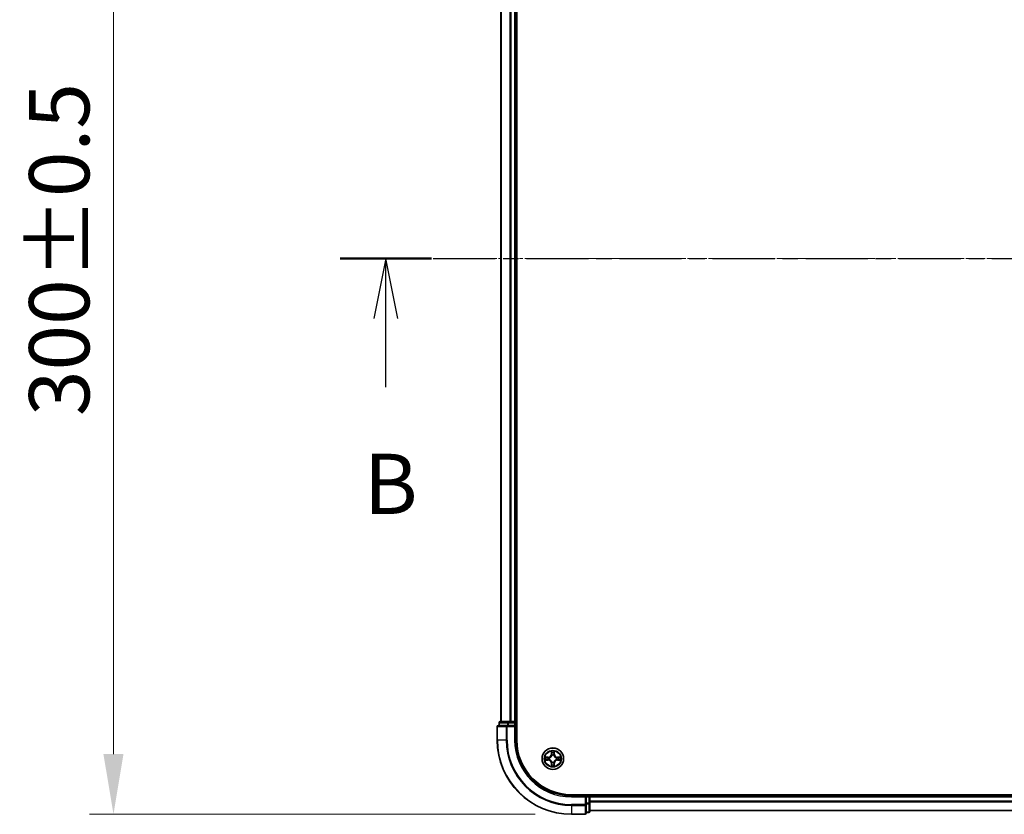
# Model space of a CAD drawing. Units: millimetres. Extents: x 0 to 8326, y 0 to 1826.
# Drawn here: x 1029 to 1295, y 942 to 1156 of the extents above; entities that cross this region are included whole.
import ezdxf

# ---------------------------------------------------------------- set-up
doc = ezdxf.new("R2010")
doc.units = ezdxf.units.MM
doc.header["$LTSCALE"] = 0.666667
doc.linetypes.add('CHAIN', pattern=[0.3543, 0.2362, -0.0295, 0.0591, -0.0295])
doc.layers.get('Defpoints').update_dxf_attribs({"lineweight": 25})
doc.layers.add('Centerline (ISO)', color=7, linetype='Continuous', lineweight=18, true_color=0x80ffff)
for name, color, linetype, lineweight in [('Dimension (ISO)', 7, 'Continuous', 18), ('Dimension (ISO) @ 1', 7, 'Continuous', 18), ('Section Line (ISO)', 7, 'CHAIN', 25), ('Visible (ISO)', 7, 'Continuous', 35), ('Visible Narrow (ISO)', 7, 'Continuous', 25)]:
    doc.layers.add(name, color=color, linetype=linetype, lineweight=lineweight)
doc.styles.add('Note Text (TK)', font='MS PGothic.ttf')
doc.dimstyles.new('Default - Method 1b (TK)', dxfattribs={"dimscale": 0.666667, "dimtxt": 2.5, "dimasz": 2.5, "dimexe": 1, "dimexo": 1.5, "dimgap": 1, "dimtad": 1, "dimtoh": 1, "dimrnd": 1e-08, "dimdsep": 46, "dimtxsty": 'Note Text (TK)', "dimcen": 0.09, "dimdle": 5, "dimclrd": 100, "dimclre": 100, "dimclrt": 7, "dimadec": 1, "dimazin": 1, "dimtfac": 1, "dimtmove": 0, "dimatfit": 3, "dimfxl": 0, "dimtolj": 1, "dimlwd": -1, "dimlwe": -1, "dimarcsym": 0})

# ---------------------------------------------------------------- blocks, each defined once
blk = doc.blocks.new('2dTransSection49')
at = {"layer": 'Section Line (ISO)', "linetype": 'CHAIN', "ltscale": 16.358658}
blk.add_line((144.5, 175.96), (223.642, 175.96), dxfattribs=at)
at = {"layer": 'Section Line (ISO)', "linetype": 'Continuous', "lineweight": 50}
blk.add_line((144.5, 175.96), (148.296, 175.96), dxfattribs=at)
at = {"layer": 'Section Line (ISO)', "linetype": 'Continuous'}
for p, q in [((146.398, 175.96), (145.898, 173.46)), ((146.398, 173.46), (146.398, 175.96)), ((146.898, 173.46), (146.398, 175.96)), ((146.398, 170.612), (146.398, 173.46))]:
    blk.add_line(p, q, dxfattribs=at)
at = {"layer": 'Section Line (ISO)', "insert": (145.478, 164.568), "char_height": 2.5, "attachment_point": 7, "style": 'Note Text (TK)'}
blk.add_mtext('B', dxfattribs=at)
blk = doc.blocks.new('*D30')
at = {"layer": 'Defpoints', "color": 0, "transparency": 16777216}
for p in [(1178.05, 1241.74), (1054.55, 941.74), (1178.05, 941.74)]:
    blk.add_point(p, dxfattribs=at)
at = {"layer": 'Dimension (ISO)', "color": 100, "transparency": 16777216}
for p, q in [((1168.3, 1241.74), (1048.05, 1241.74)), ((1054.55, 1225.49), (1054.55, 957.99)), ((1168.3, 941.74), (1048.05, 941.74))]:
    blk.add_line(p, q, dxfattribs=at)
for points in [[(1051.84, 1225.49), (1057.25, 1225.49), (1054.55, 1241.74)], [(1051.84, 957.99), (1057.25, 957.99), (1054.55, 941.74)]]:
    blk.add_solid(points, dxfattribs=at)
at = {"layer": 'Dimension (ISO)', "color": 7, "transparency": 16777216, "insert": (1039.92, 1049.18), "char_height": 16.25, "attachment_point": 4, "rotation": 90, "style": 'Note Text (TK)'}
blk.add_mtext('\\A1;300±0.5', dxfattribs=at)

msp = doc.modelspace()

# ---------------------------------------------------------------- linework, layer by layer
at = {"layer": 'Centerline (ISO)', "linetype": 'CHAIN', "ltscale": 23.990969}
msp.add_line((1142.79507, 1091.74018), (1603.29507, 1091.74018), dxfattribs=at)
at = {"layer": 'Visible (ISO)'}
for p, q in [((1163.34507, 961.74018), (1163.34507, 1221.74018)), ((1159.04507, 1216.74018), (1159.04507, 966.74018)), ((1163.04507, 1216.74018), (1163.04507, 966.74018)), ((1161.08644, 966.74018), (1158.84507, 966.74018)), ((1161.46198, 966.74018), (1161.08644, 966.74018)), ((1161.46198, 966.74018), (1161.68558, 966.74018)), ((1162.74507, 966.74018), (1161.68558, 966.74018)), ((1162.74507, 966.74018), (1163.04507, 966.74018)), ((1163.34507, 966.74018), (1163.04507, 966.74018)), ((1158.04507, 965.44018), (1158.04507, 961.74018)), ((1160.68558, 965.74018), (1158.34507, 965.74018)), ((1158.54507, 966.44018), (1158.54507, 965.74018)), ((1161.08644, 965.74018), (1160.68558, 965.74018)), ((1161.08644, 965.74018), (1162.74507, 965.74018)), ((1162.74507, 965.44018), (1163.04507, 965.74018)), ((1163.04507, 965.74018), (1162.74507, 965.74018)), ((1163.04507, 965.74018), (1163.04507, 966.44018)), ((1163.04507, 961.74018), (1163.04507, 965.74018)), ((1568.04507, 947.04018), (1178.04507, 947.04018)), ((1182.04507, 946.74018), (1178.04507, 946.74018)), ((1182.04507, 946.74018), (1181.74507, 946.44018)), ((1182.74507, 946.74018), (1182.04507, 946.74018)), ((1182.04507, 946.44018), (1182.04507, 946.74018)), ((1182.04507, 946.44018), (1182.04507, 944.78155)), ((1183.04507, 946.74018), (1183.04507, 947.04018)), ((1183.04507, 946.74018), (1183.04507, 946.44018)), ((1183.04507, 946.74018), (1563.04507, 946.74018)), ((1183.04507, 945.3807), (1183.04507, 946.44018)), ((1183.04507, 945.3807), (1183.04507, 945.15709)), ((1182.04507, 944.3807), (1182.04507, 944.78155)), ((1182.04507, 942.04018), (1182.04507, 944.3807)), ((1183.04507, 944.78155), (1183.04507, 945.15709)), ((1183.04507, 942.54018), (1183.04507, 944.78155)), ((1183.04507, 942.74018), (1563.04507, 942.74018)), ((1178.04507, 941.74018), (1181.74507, 941.74018)), ((1182.04507, 942.24018), (1182.74507, 942.24018))]:
    msp.add_line(p, q, dxfattribs=at)
msp.add_circle((1173.04507, 956.74018), 2.9, dxfattribs=at)
for centre, radius, start, end in [((1158.84507, 966.44018), 0.3, 90, 180), ((1162.74507, 966.44018), 0.3, 0, 90), ((1158.34507, 965.44018), 0.3, 90, 180), ((1178.04507, 961.74018), 20, 180, 270), ((1178.04507, 961.74018), 15, 180, 270), ((1178.04507, 961.74018), 14.7, 180, 270), ((1173.04507, 956.74018), 1.2295, 169.1867335, 169.1872833), ((1173.04507, 956.74018), 1.2295, 190.8127167, 190.8132665), ((1173.04507, 956.74018), 1.2295, 167.0616044, 167.0634047), ((1173.04507, 956.74018), 1.2295, 192.9365953, 192.9383956), ((1173.04507, 956.74018), 1.2295, 102.9365953, 102.9383956), ((1173.04507, 956.74018), 1.2295, 100.8127167, 100.8132665), ((1173.04507, 956.74018), 1.2295, 79.1867335, 79.1872833), ((1173.04507, 956.74018), 1.2295, 77.0616044, 77.0634047), ((1173.04507, 956.74018), 1.2295, 12.9365953, 12.9383956), ((1173.04507, 956.74018), 1.2295, 347.0616044, 347.0634047), ((1173.04507, 956.74018), 1.2295, 10.8127167, 10.8132665), ((1173.04507, 956.74018), 1.2295, 349.1867335, 349.1872833), ((1173.04507, 956.74018), 1.2295, 257.0616044, 257.0634047), ((1173.04507, 956.74018), 1.2295, 259.1867335, 259.1872833), ((1173.04507, 956.74018), 1.2295, 280.8127167, 280.8132665), ((1173.04507, 956.74018), 1.2295, 282.9365953, 282.9383956), ((1182.74507, 946.44018), 0.3, 0, 90), ((1181.74507, 942.04018), 0.3, 270, 0), ((1182.74507, 942.54018), 0.3, 270, 0)]:
    msp.add_arc(centre, radius, start, end, dxfattribs=at)
for points, knots in [([(1172.74453, 958.49889), (1172.74249, 958.58026), (1172.69651, 958.67145), (1172.65549, 958.76104), (1172.65506, 958.76197), (1172.65463, 958.76291)], [0, 0, 0, 0, 0.03205597372, 0.03205597372, 0.03239430317, 0.03239430317, 0.03239430317, 0.03239430317]), ([(1172.65463, 958.76291), (1172.65484, 958.76188), (1172.65506, 958.76085), (1172.65723, 958.75044), (1172.65921, 958.74103), (1172.66119, 958.7316)], [-0.032394303167, -0.032394303167, -0.032394303167, -0.032394303167, -0.032055973721, -0.032055973721, -0.028972758337, -0.028972758337, -0.028972758337, -0.028972758337]), ([(1173.43552, 958.76291), (1173.43508, 958.76197), (1173.43465, 958.76104), (1173.43392, 958.75943), (1173.43361, 958.75877), (1173.4333, 958.7581)], [-0.0003383294466, -0.0003383294466, -0.0003383294466, -0.0003383294466, 0, 0, 0.0002415179139, 0.0002415179139, 0.0002415179139, 0.0002415179139]), ([(1173.43443, 958.75771), (1173.43457, 958.75842), (1173.43472, 958.75912), (1173.43508, 958.76085), (1173.4353, 958.76188), (1173.43552, 958.76291)], [-0.0002305990761, -0.0002305990761, -0.0002305990761, -0.0002305990761, 0, 0, 0.0003383294466, 0.0003383294466, 0.0003383294466, 0.0003383294466]), ([(1171.02754, 957.12954), (1171.02684, 957.12969), (1171.02614, 957.12983), (1171.02441, 957.1302), (1171.02338, 957.13041), (1171.02235, 957.13063)], [-0.0002305990761, -0.0002305990761, -0.0002305990761, -0.0002305990761, 0, 0, 0.0003383294466, 0.0003383294466, 0.0003383294466, 0.0003383294466]), ([(1171.02235, 957.13063), (1171.02328, 957.1302), (1171.02422, 957.12976), (1171.02582, 957.12903), (1171.02649, 957.12872), (1171.02716, 957.12842)], [-0.0003383294466, -0.0003383294466, -0.0003383294466, -0.0003383294466, 0, 0, 0.000241517914, 0.000241517914, 0.000241517914, 0.000241517914]), ([(1171.28636, 956.43964), (1171.205, 956.43761), (1171.1138, 956.39162), (1171.02422, 956.35061), (1171.02328, 956.35017), (1171.02235, 956.34974)], [0, 0, 0, 0, 0.03205597372, 0.03205597372, 0.03239430317, 0.03239430317, 0.03239430317, 0.03239430317]), ([(1171.02235, 956.34974), (1171.02338, 956.34996), (1171.02441, 956.35017), (1171.03482, 956.35235), (1171.04423, 956.35433), (1171.05366, 956.35631)], [-0.032394303167, -0.032394303167, -0.032394303167, -0.032394303167, -0.032055973721, -0.032055973721, -0.028972758337, -0.028972758337, -0.028972758337, -0.028972758337]), ([(1174.80378, 957.04073), (1174.88514, 957.04276), (1174.97634, 957.08875), (1175.06592, 957.12976), (1175.06686, 957.1302), (1175.0678, 957.13063)], [0, 0, 0, 0, 0.03205597372, 0.03205597372, 0.03239430317, 0.03239430317, 0.03239430317, 0.03239430317]), ([(1175.0678, 957.13063), (1175.06677, 957.13041), (1175.06574, 957.1302), (1175.05532, 957.12802), (1175.04591, 957.12604), (1175.03649, 957.12406)], [-0.032394303167, -0.032394303167, -0.032394303167, -0.032394303167, -0.032055973721, -0.032055973721, -0.028972758337, -0.028972758337, -0.028972758337, -0.028972758337]), ([(1175.0626, 956.35083), (1175.0633, 956.35068), (1175.064, 956.35053), (1175.06574, 956.35017), (1175.06677, 956.34996), (1175.0678, 956.34974)], [-0.0002305990761, -0.0002305990761, -0.0002305990761, -0.0002305990761, 0, 0, 0.0003383294466, 0.0003383294466, 0.0003383294466, 0.0003383294466]), ([(1175.0678, 956.34974), (1175.06686, 956.35017), (1175.06592, 956.35061), (1175.06432, 956.35134), (1175.06365, 956.35165), (1175.06298, 956.35195)], [-0.0003383294466, -0.0003383294466, -0.0003383294466, -0.0003383294466, 0, 0, 0.000241517914, 0.000241517914, 0.000241517914, 0.000241517914]), ([(1172.65571, 954.72266), (1172.65557, 954.72195), (1172.65542, 954.72125), (1172.65506, 954.71952), (1172.65484, 954.71849), (1172.65463, 954.71746)], [-0.0002305990761, -0.0002305990761, -0.0002305990761, -0.0002305990761, 0, 0, 0.0003383294466, 0.0003383294466, 0.0003383294466, 0.0003383294466]), ([(1172.65463, 954.71746), (1172.65506, 954.7184), (1172.65549, 954.71933), (1172.65623, 954.72093), (1172.65653, 954.7216), (1172.65684, 954.72227)], [-0.0003383294466, -0.0003383294466, -0.0003383294466, -0.0003383294466, 0, 0, 0.0002415179139, 0.0002415179139, 0.0002415179139, 0.0002415179139]), ([(1173.34561, 954.98148), (1173.34765, 954.90011), (1173.39363, 954.80892), (1173.43465, 954.71933), (1173.43508, 954.7184), (1173.43552, 954.71746)], [0, 0, 0, 0, 0.03205597372, 0.03205597372, 0.03239430317, 0.03239430317, 0.03239430317, 0.03239430317]), ([(1173.43552, 954.71746), (1173.4353, 954.71849), (1173.43508, 954.71952), (1173.43291, 954.72993), (1173.43093, 954.73934), (1173.42895, 954.74877)], [-0.032394303167, -0.032394303167, -0.032394303167, -0.032394303167, -0.032055973721, -0.032055973721, -0.028972758337, -0.028972758337, -0.028972758337, -0.028972758337])]:
    msp.add_open_spline(points, degree=3, knots=knots, dxfattribs=at)
for points in [[(1172.66119, 958.7316), (1172.6798, 958.64304), (1172.69846, 958.55322), (1172.69937, 958.47257)], [(1171.05366, 956.35631), (1171.14222, 956.37491), (1171.23204, 956.39358), (1171.31269, 956.39449)], [(1175.03649, 957.12406), (1174.94792, 957.10546), (1174.8581, 957.08679), (1174.77746, 957.08588)], [(1173.42895, 954.74877), (1173.41034, 954.83733), (1173.39168, 954.92715), (1173.39077, 955.0078)]]:
    msp.add_open_spline(points, degree=3, dxfattribs=at)
at = {"layer": 'Visible Narrow (ISO)'}
for p, q in [((1159.1146, 1216.74018), (1159.1146, 966.74018)), ((1161.45512, 1216.74018), (1161.45512, 966.74018)), ((1161.68558, 1216.74018), (1161.68558, 966.74018)), ((1162.74507, 1216.74018), (1162.74507, 966.74018)), ((1161.08644, 966.44018), (1161.08644, 966.74018)), ((1162.74507, 966.44018), (1162.74507, 966.74018)), ((1158.1146, 965.44018), (1158.04507, 965.44018)), ((1158.1146, 965.44018), (1160.45512, 965.44018)), ((1158.1146, 961.74018), (1158.1146, 965.44018)), ((1158.6146, 966.44018), (1158.54507, 966.44018)), ((1158.6146, 966.44018), (1160.85597, 966.44018)), ((1158.6146, 965.74018), (1158.6146, 966.44018)), ((1160.68558, 965.44018), (1160.45512, 965.44018)), ((1160.45512, 965.44018), (1160.45512, 961.74018)), ((1160.68558, 965.44018), (1160.68558, 965.74018)), ((1160.68558, 965.44018), (1162.74507, 965.44018)), ((1160.68558, 961.74018), (1160.68558, 965.44018)), ((1161.08644, 966.44018), (1160.85597, 966.44018)), ((1160.85597, 966.44018), (1160.85597, 965.74018)), ((1161.08644, 966.44018), (1162.74507, 966.44018)), ((1161.08644, 965.74018), (1161.08644, 966.44018)), ((1163.04507, 966.44018), (1162.74507, 966.44018)), ((1162.74507, 966.44018), (1162.74507, 965.74018)), ((1162.74507, 965.44018), (1162.74507, 961.74018)), ((1163.04507, 966.44018), (1163.34507, 966.44018)), ((1158.1146, 961.74018), (1158.04507, 961.74018)), ((1160.45512, 961.74018), (1158.1146, 961.74018)), ((1160.45512, 961.74018), (1160.68558, 961.74018)), ((1162.74507, 961.74018), (1163.04507, 961.74018)), ((1172.65463, 958.76291), (1172.64102, 957.98338)), ((1173.44912, 957.98338), (1173.43552, 958.76291)), ((1171.80187, 957.14424), (1171.02235, 957.13063)), ((1171.02235, 956.34974), (1171.80187, 956.33613)), ((1171.31269, 957.08588), (1171.80274, 957.09444)), ((1171.80274, 956.38593), (1171.31269, 956.39449)), ((1171.80401, 957.0218), (1171.50211, 957.07044)), ((1171.50211, 956.40993), (1171.80401, 956.45857)), ((1171.80274, 957.09444), (1171.80187, 957.14424)), ((1171.80274, 956.38593), (1171.80187, 956.33613)), ((1171.80274, 957.09444), (1171.80401, 957.0218)), ((1171.80274, 956.38593), (1171.80401, 956.45857)), ((1172.10816, 956.98671), (1172.12878, 956.98129)), ((1172.12878, 956.49908), (1172.10816, 956.49366)), ((1172.69082, 957.98251), (1172.64102, 957.98338)), ((1172.69082, 957.98251), (1172.69937, 958.47257)), ((1172.69082, 957.98251), (1172.76345, 957.98125)), ((1172.71481, 958.28315), (1172.76345, 957.98125)), ((1172.80397, 957.65648), (1172.79854, 957.67709)), ((1173.2916, 957.67709), (1173.28617, 957.65648)), ((1173.32669, 957.98125), (1173.37533, 958.28315)), ((1173.39932, 957.98251), (1173.32669, 957.98125)), ((1173.39077, 958.47257), (1173.39932, 957.98251)), ((1173.39932, 957.98251), (1173.44912, 957.98338)), ((1173.96137, 956.98129), (1173.98198, 956.98671)), ((1173.98198, 956.49366), (1173.96137, 956.49908)), ((1174.2874, 957.09444), (1174.28613, 957.0218)), ((1174.58803, 957.07044), (1174.28613, 957.0218)), ((1174.28613, 956.45857), (1174.58803, 956.40993)), ((1174.2874, 956.38593), (1174.28613, 956.45857)), ((1174.2874, 957.09444), (1174.28827, 957.14424)), ((1174.2874, 957.09444), (1174.77746, 957.08588)), ((1174.77746, 956.39449), (1174.2874, 956.38593)), ((1174.2874, 956.38593), (1174.28827, 956.33613)), ((1175.0678, 957.13063), (1174.28827, 957.14424)), ((1174.28827, 956.33613), (1175.0678, 956.34974)), ((1172.69082, 955.49786), (1172.64102, 955.49699)), ((1172.64102, 955.49699), (1172.65463, 954.71746)), ((1172.69082, 955.49786), (1172.76345, 955.49912)), ((1172.69937, 955.0078), (1172.69082, 955.49786)), ((1172.76345, 955.49912), (1172.71481, 955.19722)), ((1172.79854, 955.80328), (1172.80397, 955.82389)), ((1173.28617, 955.82389), (1173.2916, 955.80328)), ((1173.37533, 955.19722), (1173.32669, 955.49912)), ((1173.39932, 955.49786), (1173.32669, 955.49912)), ((1173.39932, 955.49786), (1173.39077, 955.0078)), ((1173.39932, 955.49786), (1173.44912, 955.49699)), ((1173.43552, 954.71746), (1173.44912, 955.49699)), ((1178.04507, 946.44018), (1178.04507, 946.74018)), ((1178.04507, 946.44018), (1181.74507, 946.44018)), ((1181.74507, 946.44018), (1181.74507, 944.3807)), ((1182.04507, 946.44018), (1182.74507, 946.44018)), ((1182.74507, 947.04018), (1182.74507, 946.74018)), ((1182.74507, 946.44018), (1182.74507, 946.74018)), ((1183.04507, 946.44018), (1182.74507, 946.44018)), ((1182.74507, 946.44018), (1182.74507, 944.78155)), ((1183.04507, 946.44018), (1563.04507, 946.44018)), ((1183.04507, 945.3807), (1563.04507, 945.3807)), ((1181.74507, 944.3807), (1178.04507, 944.3807)), ((1178.04507, 944.15023), (1178.04507, 944.3807)), ((1178.04507, 944.15023), (1181.74507, 944.15023)), ((1178.04507, 944.15023), (1178.04507, 941.80972)), ((1182.04507, 944.3807), (1181.74507, 944.3807)), ((1181.74507, 944.15023), (1181.74507, 944.3807)), ((1181.74507, 944.15023), (1181.74507, 941.80972)), ((1182.74507, 944.78155), (1182.04507, 944.78155)), ((1182.04507, 944.55109), (1182.74507, 944.55109)), ((1183.04507, 944.78155), (1182.74507, 944.78155)), ((1182.74507, 944.55109), (1182.74507, 944.78155)), ((1182.74507, 944.55109), (1182.74507, 942.30972)), ((1183.04507, 945.15023), (1563.04507, 945.15023)), ((1183.04507, 942.80972), (1563.04507, 942.80972)), ((1181.74507, 941.80972), (1178.04507, 941.80972)), ((1178.04507, 941.80972), (1178.04507, 941.74018)), ((1181.74507, 941.74018), (1181.74507, 941.80972)), ((1182.74507, 942.30972), (1182.04507, 942.30972)), ((1182.74507, 942.24018), (1182.74507, 942.30972))]:
    msp.add_line(p, q, dxfattribs=at)
for radius in [2.86769, 2.30915, 2.14146]:
    msp.add_circle((1173.04507, 956.74018), radius, dxfattribs=at)
for centre, radius, start, end in [((1178.04507, 961.74018), 19.93047, 180, 270), ((1178.04507, 961.74018), 17.58995, 180, 270), ((1178.04507, 961.74018), 17.35949, 180, 270), ((1178.04507, 961.74018), 15.3, 180, 270), ((1173.04507, 956.74018), 2.06006, 79.0745817, 100.9254183), ((1173.04507, 956.74018), 2.06006, 169.0745817, 190.9254183), ((1173.04507, 956.74018), 1.61218, 169.6924792, 190.3075208), ((1171.78697, 957.99829), 0.85418, 271, 359), ((1171.78697, 955.48208), 0.85418, 1, 89), ((1171.78697, 957.99829), 0.90399, 271, 359), ((1171.78697, 955.48208), 0.90399, 1, 89), ((1173.04507, 956.74018), 0.9688, 165.2580441, 194.7419559), ((1173.04507, 956.74018), 0.94748, 165.2580441, 194.7419559), ((1173.04507, 956.74018), 1.61218, 79.6924792, 100.3075208), ((1173.04507, 956.74018), 0.9688, 75.2580441, 104.7419559), ((1173.04507, 956.74018), 0.94748, 75.2580441, 104.7419559), ((1174.30318, 957.99829), 0.90399, 181, 269), ((1174.30318, 955.48208), 0.90399, 91, 179), ((1174.30318, 957.99829), 0.85418, 181, 269), ((1174.30318, 955.48208), 0.85418, 91, 179), ((1173.04507, 956.74018), 0.94748, 345.2580441, 14.7419559), ((1173.04507, 956.74018), 0.9688, 345.2580441, 14.7419559), ((1173.04507, 956.74018), 1.61218, 349.6924792, 10.3075208), ((1173.04507, 956.74018), 2.06006, 349.0745817, 10.9254183), ((1173.04507, 956.74018), 2.06006, 259.0745817, 280.9254183), ((1173.04507, 956.74018), 1.61218, 259.6924792, 280.3075208), ((1173.04507, 956.74018), 0.9688, 255.2580441, 284.7419559), ((1173.04507, 956.74018), 0.94748, 255.2580441, 284.7419559)]:
    msp.add_arc(centre, radius, start, end, dxfattribs=at)
for centre, major_axis, ratio, start_param, end_param in [((1158.84507, 966.44018), (0, 0.3), 0.76822128, 0, 1.570796327), ((1161.08644, 966.44018), (0, 0.3), 0.76822128, 0, 1.570796327), ((1158.34507, 965.44018), (0, 0.3), 0.76822128, 0, 1.570796327), ((1160.68558, 965.44018), (0, 0.3), 0.76822128, 0, 1.570796327), ((1171.31356, 957.03608), (0.002, 0.04996), 0.548506655, 0.104424734, 1.499606902), ((1171.31356, 956.44429), (0.002, -0.04996), 0.548506655, 4.783578405, 6.178760573), ((1171.1122, 957.05101), (0.4402, 0.00194), 0.086733588, 0.48228184, 1.097537717), ((1171.1122, 956.42936), (0.4402, -0.00194), 0.086733588, 5.18564759, 5.800903467), ((1171.50298, 957.02064), (0.00795, 0.04936), 0.895740182, 0.197319494, 1.552742616), ((1171.50298, 956.45973), (0.00795, -0.04936), 0.895740182, 4.730442692, 6.085865813), ((1171.80488, 956.972), (0.00795, 0.04936), 0.895720538, 0.197301699, 1.54834765), ((1171.80488, 956.50837), (0.00795, -0.04936), 0.895720538, 4.734837657, 6.085883608), ((1172.15148, 956.97531), (-0.00905, 0.04917), 0.876846413, 0.18229136, 1.179902188), ((1172.15148, 956.50506), (-0.00905, -0.04917), 0.876846415, 5.103283132, 6.100893958), ((1172.15148, 956.97531), (-0.01491, 0.04772), 0.410701227, 0.095735791, 1.318687473), ((1172.15148, 956.50506), (-0.01491, -0.04772), 0.410701226, 4.964497834, 6.187449516), ((1172.74918, 958.4717), (-0.04996, -0.002), 0.548506655, 4.783578405, 6.178760573), ((1172.73424, 958.67306), (0.00194, 0.4402), 0.086733588, 2.044054937, 2.659310813), ((1172.76462, 958.28228), (-0.04936, -0.00795), 0.895740182, 4.730442692, 6.085865813), ((1172.80994, 957.63378), (-0.04917, 0.00905), 0.876846415, 5.103283132, 6.100893958), ((1172.80994, 957.63378), (-0.04772, 0.01491), 0.410701226, 4.964497834, 6.187449516), ((1172.81326, 957.98038), (-0.04936, -0.00795), 0.895720538, 4.734837657, 6.085883608), ((1173.27689, 957.98038), (0.04936, -0.00795), 0.895720538, 0.197301699, 1.54834765), ((1173.2802, 957.63378), (0.04772, 0.01491), 0.410701227, 0.095735791, 1.318687473), ((1173.2802, 957.63378), (0.04917, 0.00905), 0.876846413, 0.18229136, 1.179902188), ((1173.32553, 958.28228), (0.04936, -0.00795), 0.895740182, 0.197319494, 1.552742616), ((1173.34097, 958.4717), (0.04996, -0.002), 0.548506655, 0.104424734, 1.499606902), ((1173.3559, 958.67306), (0.00194, -0.4402), 0.086733588, 0.48228184, 1.097537717), ((1173.93866, 956.97531), (0.00905, 0.04917), 0.876846415, 5.103283132, 6.100893958), ((1173.93866, 956.97531), (0.01491, 0.04772), 0.410701226, 4.964497834, 6.187449516), ((1173.93866, 956.50506), (0.01491, -0.04772), 0.410701227, 0.095735791, 1.318687473), ((1173.93866, 956.50506), (0.00905, -0.04917), 0.876846413, 0.18229136, 1.179902188), ((1174.28526, 956.972), (-0.00795, 0.04936), 0.895720538, 4.734837657, 6.085883608), ((1174.28526, 956.50837), (-0.00795, -0.04936), 0.895720538, 0.197301699, 1.54834765), ((1174.97795, 957.05101), (0.4402, -0.00194), 0.086733588, 2.044054937, 2.659310813), ((1174.58716, 957.02064), (-0.00795, 0.04936), 0.895740182, 4.730442692, 6.085865813), ((1174.58716, 956.45973), (-0.00795, -0.04936), 0.895740182, 0.197319494, 1.552742616), ((1174.97795, 956.42936), (0.4402, 0.00194), 0.086733588, 3.623874494, 4.239130371), ((1174.77659, 957.03608), (-0.002, 0.04996), 0.548506655, 4.783578405, 6.178760573), ((1174.77659, 956.44429), (-0.002, -0.04996), 0.548506655, 0.104424734, 1.499606902), ((1172.73424, 954.80731), (0.00194, -0.4402), 0.086733588, 3.623874494, 4.239130371), ((1172.74918, 955.00867), (-0.04996, 0.002), 0.548506655, 0.104424734, 1.499606902), ((1172.76462, 955.19809), (-0.04936, 0.00795), 0.895740182, 0.197319494, 1.552742616), ((1172.80994, 955.84659), (-0.04917, -0.00905), 0.876846413, 0.18229136, 1.179902188), ((1172.80994, 955.84659), (-0.04772, -0.01491), 0.410701227, 0.095735791, 1.318687473), ((1172.81326, 955.49999), (-0.04936, 0.00795), 0.895720538, 0.197301699, 1.54834765), ((1173.27689, 955.49999), (0.04936, 0.00795), 0.895720538, 4.734837657, 6.085883608), ((1173.2802, 955.84659), (0.04772, -0.01491), 0.410701226, 4.964497834, 6.187449516), ((1173.2802, 955.84659), (0.04917, -0.00905), 0.876846415, 5.103283132, 6.100893958), ((1173.32553, 955.19809), (0.04936, 0.00795), 0.895740182, 4.730442692, 6.085865813), ((1173.34097, 955.00867), (0.04996, 0.002), 0.548506655, 4.783578405, 6.178760573), ((1173.3559, 954.80731), (0.00194, 0.4402), 0.086733588, 5.18564759, 5.800903467), ((1181.74507, 944.3807), (0.3, 0), 0.76822128, 4.71238898, 6.283185307), ((1182.74507, 944.78155), (0.3, 0), 0.76822128, 4.71238898, 6.283185307), ((1181.74507, 942.04018), (0.3, 0), 0.76822128, 4.71238898, 6.283185307), ((1182.74507, 942.54018), (0.3, 0), 0.76822128, 4.71238898, 6.283185307)]:
    msp.add_ellipse(centre, major_axis=major_axis, ratio=ratio, start_param=start_param, end_param=end_param, dxfattribs=at)
for points in [[(1173.4333, 958.7581), (1173.39294, 958.67008), (1173.34763, 958.57964), (1173.34561, 958.49889)], [(1173.39077, 958.47257), (1173.39177, 958.56116), (1173.41419, 958.66081), (1173.43443, 958.75771)], [(1171.02716, 957.12842), (1171.11518, 957.08806), (1171.20561, 957.04275), (1171.28636, 957.04073)], [(1171.31269, 957.08588), (1171.2241, 957.08688), (1171.12445, 957.1093), (1171.02754, 957.12954)], [(1171.28636, 957.04073), (1171.35993, 957.03889), (1171.42035, 957.03476), (1171.45891, 957.02865)], [(1171.45891, 956.45172), (1171.42035, 956.44561), (1171.35993, 956.44148), (1171.28636, 956.43964)], [(1171.45891, 957.02865), (1171.55955, 957.0125), (1171.6602, 956.99635), (1171.76085, 956.98023)], [(1171.76085, 956.50014), (1171.6602, 956.48402), (1171.55955, 956.46787), (1171.45891, 956.45172)], [(1171.76085, 956.98023), (1171.87275, 956.9623), (1171.98702, 956.96209), (1172.10816, 956.98671)], [(1172.10816, 956.49366), (1171.98702, 956.51828), (1171.87275, 956.51806), (1171.76085, 956.50014)], [(1172.13476, 957.02223), (1172.01948, 957.00191), (1171.91048, 957.00368), (1171.80401, 957.0218)], [(1171.80401, 956.45857), (1171.91048, 956.47669), (1172.01948, 956.47846), (1172.13476, 956.45814)], [(1172.7566, 958.32634), (1172.75049, 958.36491), (1172.74637, 958.42533), (1172.74453, 958.49889)], [(1172.80503, 958.0244), (1172.7889, 958.12506), (1172.77276, 958.2257), (1172.7566, 958.32634)], [(1172.76345, 957.98125), (1172.78157, 957.87477), (1172.78334, 957.76577), (1172.76302, 957.6505)], [(1172.79854, 957.67709), (1172.82317, 957.79824), (1172.82295, 957.9125), (1172.80503, 958.0244)], [(1173.28512, 958.0244), (1173.26719, 957.9125), (1173.26697, 957.79824), (1173.2916, 957.67709)], [(1173.33354, 958.32634), (1173.31738, 958.2257), (1173.30124, 958.12506), (1173.28512, 958.0244)], [(1173.32712, 957.6505), (1173.3068, 957.76577), (1173.30857, 957.87477), (1173.32669, 957.98125)], [(1173.34561, 958.49889), (1173.34377, 958.42533), (1173.33965, 958.36491), (1173.33354, 958.32634)], [(1174.28613, 957.0218), (1174.17966, 957.00368), (1174.07066, 957.00191), (1173.95538, 957.02223)], [(1173.95538, 956.45814), (1174.07066, 956.47846), (1174.17966, 956.47669), (1174.28613, 956.45857)], [(1173.98198, 956.98671), (1174.10312, 956.96209), (1174.21739, 956.9623), (1174.32929, 956.98023)], [(1174.32929, 956.50014), (1174.21739, 956.51806), (1174.10312, 956.51828), (1173.98198, 956.49366)], [(1174.32929, 956.98023), (1174.42994, 956.99635), (1174.53059, 957.0125), (1174.63123, 957.02865)], [(1174.63123, 956.45172), (1174.53059, 956.46787), (1174.42994, 956.48402), (1174.32929, 956.50014)], [(1174.63123, 957.02865), (1174.6698, 957.03476), (1174.73021, 957.03889), (1174.80378, 957.04073)], [(1174.80378, 956.43964), (1174.73021, 956.44148), (1174.6698, 956.44561), (1174.63123, 956.45172)], [(1174.77746, 956.39449), (1174.86604, 956.39349), (1174.9657, 956.37107), (1175.0626, 956.35083)], [(1175.06298, 956.35195), (1174.97497, 956.39231), (1174.88453, 956.43762), (1174.80378, 956.43964)], [(1172.69937, 955.0078), (1172.69838, 954.91921), (1172.67595, 954.81956), (1172.65571, 954.72266)], [(1172.65684, 954.72227), (1172.6972, 954.81029), (1172.74251, 954.90073), (1172.74453, 954.98148)], [(1172.74453, 954.98148), (1172.74637, 955.05504), (1172.75049, 955.11546), (1172.7566, 955.15403)], [(1172.7566, 955.15403), (1172.77276, 955.25467), (1172.7889, 955.35531), (1172.80503, 955.45597)], [(1172.76302, 955.82987), (1172.78334, 955.7146), (1172.78157, 955.60559), (1172.76345, 955.49912)], [(1172.80503, 955.45597), (1172.82295, 955.56787), (1172.82317, 955.68213), (1172.79854, 955.80328)], [(1173.2916, 955.80328), (1173.26697, 955.68213), (1173.26719, 955.56787), (1173.28512, 955.45597)], [(1173.28512, 955.45597), (1173.30124, 955.35531), (1173.31738, 955.25467), (1173.33354, 955.15403)], [(1173.32669, 955.49912), (1173.30857, 955.60559), (1173.3068, 955.7146), (1173.32712, 955.82987)], [(1173.33354, 955.15403), (1173.33965, 955.11546), (1173.34377, 955.05504), (1173.34561, 954.98148)]]:
    msp.add_open_spline(points, degree=3, dxfattribs=at)
for points, knots in [([(1172.12878, 956.98129), (1172.21281, 957.0086), (1172.37856, 957.08561), (1172.58985, 957.26908), (1172.72982, 957.46917), (1172.78349, 957.59346), (1172.80397, 957.65648)], [-0.1748660129, -0.1748660129, -0.1748660129, -0.1748660129, -0.1459953088, -0.1171246048, -0.0954715768, -0.0738185488, -0.0738185488, -0.0738185488, -0.0738185488]), ([(1172.80397, 955.82389), (1172.77666, 955.90792), (1172.69965, 956.07367), (1172.51617, 956.28497), (1172.31608, 956.42494), (1172.1918, 956.4786), (1172.12878, 956.49908)], [-0.1748660129, -0.1748660129, -0.1748660129, -0.1748660129, -0.1459953088, -0.1171246048, -0.0954715768, -0.0738185488, -0.0738185488, -0.0738185488, -0.0738185488]), ([(1172.76302, 957.6505), (1172.74441, 957.59054), (1172.69552, 957.47244), (1172.56833, 957.2846), (1172.37231, 957.117), (1172.2147, 957.04705), (1172.13476, 957.02223)], [0.0738185488, 0.0738185488, 0.0738185488, 0.0738185488, 0.0954715768, 0.1171246048, 0.1459953088, 0.1748660129, 0.1748660129, 0.1748660129, 0.1748660129]), ([(1172.13476, 956.45814), (1172.19471, 956.43952), (1172.31282, 956.39064), (1172.50066, 956.26344), (1172.66826, 956.06743), (1172.73821, 955.90981), (1172.76302, 955.82987)], [0.0738185488, 0.0738185488, 0.0738185488, 0.0738185488, 0.0954715768, 0.1171246048, 0.1459953088, 0.1748660129, 0.1748660129, 0.1748660129, 0.1748660129]), ([(1173.28617, 957.65648), (1173.31348, 957.57245), (1173.39049, 957.4067), (1173.57397, 957.1954), (1173.77406, 957.05543), (1173.89834, 957.00177), (1173.96137, 956.98129)], [-0.1748660129, -0.1748660129, -0.1748660129, -0.1748660129, -0.1459953088, -0.1171246048, -0.0954715768, -0.0738185488, -0.0738185488, -0.0738185488, -0.0738185488]), ([(1173.96137, 956.49908), (1173.87734, 956.47177), (1173.71158, 956.39476), (1173.50029, 956.21129), (1173.36032, 956.0112), (1173.30666, 955.88691), (1173.28617, 955.82389)], [-0.1748660129, -0.1748660129, -0.1748660129, -0.1748660129, -0.1459953088, -0.1171246048, -0.0954715768, -0.0738185488, -0.0738185488, -0.0738185488, -0.0738185488]), ([(1173.95538, 957.02223), (1173.89543, 957.04085), (1173.77732, 957.08973), (1173.58948, 957.21693), (1173.42188, 957.41294), (1173.35194, 957.57056), (1173.32712, 957.6505)], [0.0738185488, 0.0738185488, 0.0738185488, 0.0738185488, 0.0954715768, 0.1171246048, 0.1459953088, 0.1748660129, 0.1748660129, 0.1748660129, 0.1748660129]), ([(1173.32712, 955.82987), (1173.34573, 955.88983), (1173.39462, 956.00793), (1173.52181, 956.19577), (1173.71783, 956.36337), (1173.87544, 956.43332), (1173.95538, 956.45814)], [0.0738185488, 0.0738185488, 0.0738185488, 0.0738185488, 0.0954715768, 0.1171246048, 0.1459953088, 0.1748660129, 0.1748660129, 0.1748660129, 0.1748660129])]:
    msp.add_open_spline(points, degree=3, knots=knots, dxfattribs=at)

# ---------------------------------------------------------------- block references
at = {"layer": 'Section Line (ISO)', "xscale": 6.5, "yscale": 6.5, "zscale": 6.5}
msp.add_blockref('2dTransSection49', (176.41667, -52), dxfattribs=at)

# ---------------------------------------------------------------- dimensions: what is measured, and where the dimension line sits
at = {"layer": 'Dimension (ISO) @ 1', "color": 100, "true_color": 0x00ff3f}
dim = msp.add_linear_dim(base=(1054.54507, 941.74018), p1=(1178.04507, 1241.74018), p2=(1178.04507, 941.74018), angle=90, dimstyle='Default - Method 1b (TK)', override={"dimscale": 1, "dimtxt": 16.25, "dimasz": 16.25, "dimexe": 6.5, "dimexo": 9.75, "dimgap": 6.5, "dimdec": 2, "dimcen": 0.585, "dimtol": 1, "dimlim": 0, "dimtp": 0.5, "dimtm": 0.5, "dimtdec": 2, "dimtix": 0, "dimtofl": 0, "dimtmove": 0, "dimatfit": 1}, dxfattribs=at)
dim.commit()
dim.dimension.update_dxf_attribs({"geometry": '*D30', "text_midpoint": (1054.54507, 1091.74018), "dimtype": 128})

doc.saveas('drawing.dxf')
